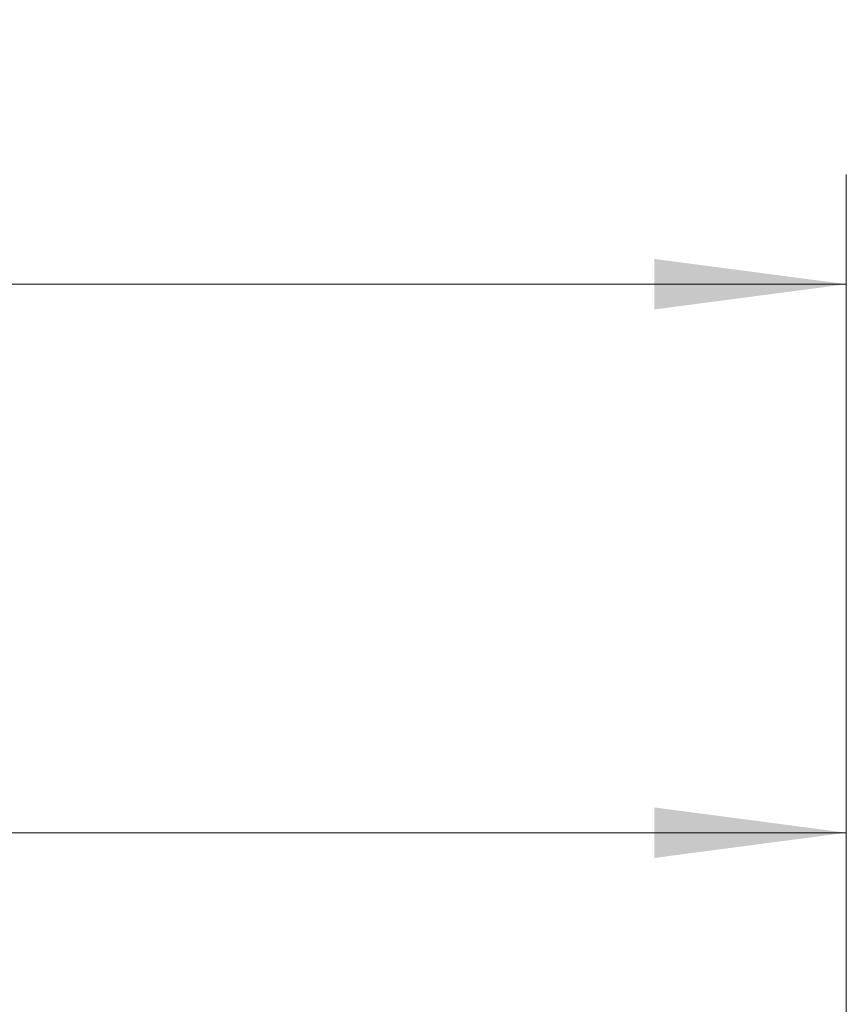
# Model space of a CAD drawing. Units: millimetres. Extents: x -52 to 78, y -43 to 38.
# Drawn here: x 45 to 60, y 20 to 38 of the extents above; entities that cross this region are included whole.
import ezdxf

# ---------------------------------------------------------------- set-up
doc = ezdxf.new("R2010")
doc.units = ezdxf.units.MM
doc.layers.add('2', color=7, linetype='Continuous')
doc.layers.add('SK2', color=7, linetype='Continuous')
doc.styles.add('iso_b_vert', font='simplex.shx')
doc.dimstyles.get("Standard").update_dxf_attribs({"dimtxt": 0.18, "dimasz": 0.18, "dimexe": 0.18, "dimexo": 0.0625, "dimgap": 0.09, "dimtad": 1, "dimzin": 0, "dimdsep": 52, "dimtxsty": 'Standard', "dimcen": 0.09, "dimadec": 0, "dimazin": 0, "dimtfac": 1, "dimtdec": 4, "dimtofl": 0, "dimtmove": 0, "dimatfit": 3, "dimfxl": 1, "dimtolj": 1, "dimtzin": 0, "dimarcsym": 0})

# ---------------------------------------------------------------- blocks, each defined once
blk = doc.blocks.new('_U1')
at = {"layer": '2', "lineweight": 13}
for p, q in [((4.967235, 6.5875), (4.967235, 24.85)), ((60, 1.5875), (60, 24.85)), ((60, 22.85), (4.967235, 22.85))]:
    blk.add_line(p, q, dxfattribs=at)
at = {"layer": '2', "lineweight": 18}
for points in [[(4.967235, 22.85), (8.467233, 23.310784), (8.467236, 22.389216)], [(60, 22.85), (56.500002, 22.389216), (56.499998, 23.310784)]]:
    blk.add_solid(points, dxfattribs=at)
at = {"layer": '2', "lineweight": 18, "insert": (30.850789, 23.735114), "char_height": 3, "attachment_point": 7, "line_spacing_factor": 1.084337, "style": 'iso_b_vert'}
blk.add_mtext('\\W0.6740;55', dxfattribs=at)
blk = doc.blocks.new('_U2')
at = {"layer": 'SK2', "lineweight": 13}
for p, q in [((-40, 1.5875), (-40, 34.85)), ((60, 1.5875), (60, 34.85)), ((60, 32.85), (-40, 32.85))]:
    blk.add_line(p, q, dxfattribs=at)
at = {"layer": 'SK2', "lineweight": 18}
for points in [[(-40, 32.85), (-36.500002, 33.310784), (-36.499998, 32.389216)], [(60, 32.85), (56.500002, 32.389216), (56.499998, 33.310784)]]:
    blk.add_solid(points, dxfattribs=at)
at = {"layer": 'SK2', "lineweight": 18, "insert": (7.621201, 33.735114), "char_height": 3, "attachment_point": 7, "line_spacing_factor": 1.084337, "style": 'iso_b_vert'}
blk.add_mtext('\\W0.6217;100', dxfattribs=at)

msp = doc.modelspace()

# ---------------------------------------------------------------- dimensions: what is measured, and where the dimension line sits
at = {"layer": '2', "lineweight": 18}
dim = msp.add_linear_dim(base=(4.967, 22.85), p1=(60, 0), p2=(4.967, 5), dimstyle='Standard', override={"dimtxt": 3, "dimasz": 3.5, "dimexe": 2, "dimexo": 1.5875, "dimgap": 1.5, "dimtad": 1, "dimtih": 1, "dimtoh": 0, "dimdec": 2, "dimlfac": 1, "dimzin": 8, "dimdsep": 46, "dimlunit": 2, "dimpost": '', "dimtxsty": 'iso_b_vert', "dimsah": 1, "dimse1": 0, "dimse2": 0, "dimsd1": 0, "dimsd2": 0, "dimclrd": 2, "dimclre": 2, "dimclrt": 2, "dimtol": 0, "dimtm": -0.1, "dimtfac": 1.166667, "dimtdec": 2, "dimtofl": 1, "dimtmove": 0, "dimtzin": 8, "dimlwd": 13, "dimlwe": 13}, dxfattribs=at)
dim.commit()
dim.dimension.update_dxf_attribs({"geometry": '_U1', "text_midpoint": (32.484, 22.85)})
at = {"layer": 'SK2', "lineweight": 18}
dim = msp.add_linear_dim(base=(-40, 32.85), p1=(60, 0), p2=(-40, 0), dimstyle='Standard', override={"dimtxt": 3, "dimasz": 3.5, "dimexe": 2, "dimexo": 1.5875, "dimgap": 1.5, "dimtad": 1, "dimtih": 1, "dimtoh": 0, "dimdec": 2, "dimlfac": 1, "dimzin": 8, "dimdsep": 46, "dimlunit": 2, "dimpost": '', "dimtxsty": 'iso_b_vert', "dimsah": 1, "dimse1": 0, "dimse2": 0, "dimsd1": 0, "dimsd2": 0, "dimclrd": 2, "dimclre": 2, "dimclrt": 2, "dimtol": 0, "dimtm": -0.1, "dimtfac": 1.166667, "dimtdec": 2, "dimtofl": 1, "dimtmove": 0, "dimtzin": 8, "dimlwd": 13, "dimlwe": 13}, dxfattribs=at)
dim.commit()
dim.dimension.update_dxf_attribs({"geometry": '_U2', "text_midpoint": (10, 32.85)})

doc.saveas('drawing.dxf')
